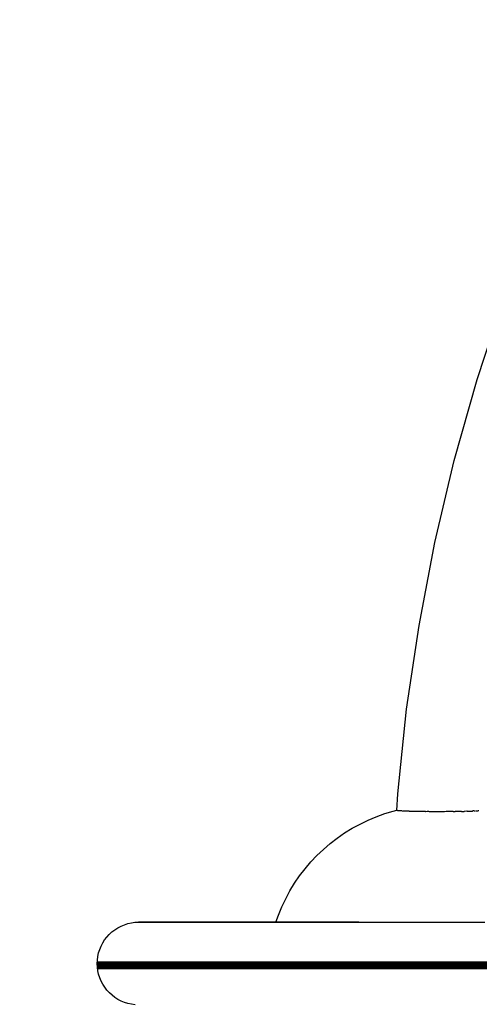
# Model space of a CAD drawing. Units: millimetres. Extents: x 699781 to 712406, y 6044 to 14453.
# Drawn here: x 704971 to 705304, y 9399 to 10113 of the extents above; entities that cross this region are included whole.
import ezdxf

# ---------------------------------------------------------------- set-up
doc = ezdxf.new("R2010")
doc.units = ezdxf.units.MM
doc.layers.add('DEFAULT', color=7, linetype='Continuous')
doc.layers.add('QITELE', color=7, linetype='Continuous')
doc.dimstyles.new('Qitele Minor', dxfattribs={"dimscale": 85, "dimtxt": 2.5, "dimasz": 2, "dimexe": 1.5, "dimexo": 0, "dimgap": 2, "dimtad": 1, "dimdec": 0, "dimrnd": 10, "dimzin": 1, "dimtxsty": 'Standard', "dimblk": 'OBLIQUE', "dimcen": 2, "dimdle": 1, "dimclrd": 256, "dimclre": 256, "dimclrt": 256, "dimadec": 0, "dimazin": 0, "dimtfac": 1, "dimtdec": 0, "dimtmove": 0, "dimatfit": 3, "dimldrblk": 'OBLIQUE', "dimfxl": 0, "dimlwd": 40, "dimlwe": 30, "dimarcsym": 0})

# ---------------------------------------------------------------- blocks, each defined once
blk = doc.blocks.new('_Oblique')
at = {"color": 0, "linetype": 'ByBlock', "lineweight": -2}
blk.add_line((-0.5, -0.5), (0.5, 0.5), dxfattribs=at)
blk = doc.blocks.new('*D20')
at = {"layer": 'Defpoints', "color": 0, "transparency": 16777216}
for p in [(705030.95, 10798.9), (703084.2, 8048.89), (705029.33, 8048.89)]:
    blk.add_point(p, dxfattribs=at)
at = {"layer": 'QITELE', "lineweight": 40, "transparency": 16777216}
blk.add_line((703084.2, 10968.9), (703084.2, 7878.89), dxfattribs=at)
at = {"layer": 'QITELE', "color": 0, "lineweight": 30, "transparency": 16777216}
for p, q in [((703509.2, 10798.9), (702956.7, 10798.9)), ((703509.2, 8048.89), (702956.7, 8048.89))]:
    blk.add_line(p, q, dxfattribs=at)
at = {"layer": 'QITELE', "lineweight": 40, "transparency": 16777216, "xscale": 340, "yscale": 340, "zscale": 340}
for p, rotation in [((703084.2, 10798.9), 90), ((703084.2, 8048.89), 270)]:
    blk.add_blockref('_Oblique', p, dxfattribs=dict(at, rotation=rotation))
at = {"layer": 'QITELE', "transparency": 16777216, "insert": (702747.37, 9493.75), "char_height": 238, "attachment_point": 5, "rotation": 90}
blk.add_mtext('2750', dxfattribs=at)
blk = doc.blocks.new('*D22')
at = {"layer": 'Defpoints', "color": 0, "transparency": 16777216}
for p in [(702352.86, 12300.41), (706291.88, 12300.41), (706292.29, 6554.37)]:
    blk.add_point(p, dxfattribs=at)
at = {"layer": 'QITELE', "lineweight": 40, "transparency": 16777216}
blk.add_line((702352.86, 6384.37), (702352.86, 12470.41), dxfattribs=at)
at = {"layer": 'QITELE', "color": 0, "lineweight": 30, "transparency": 16777216}
for p, q in [((702777.86, 12300.41), (702225.36, 12300.41)), ((702777.86, 6554.37), (702225.36, 6554.37))]:
    blk.add_line(p, q, dxfattribs=at)
at = {"layer": 'QITELE', "lineweight": 40, "transparency": 16777216, "xscale": 340, "yscale": 340, "zscale": 340}
for p, rotation in [((702352.86, 12300.41), 90), ((702352.86, 6554.37), 270)]:
    blk.add_blockref('_Oblique', p, dxfattribs=dict(at, rotation=rotation))
at = {"layer": 'QITELE', "transparency": 16777216, "insert": (702016.04, 9427.39), "char_height": 238, "attachment_point": 5, "rotation": 90}
blk.add_mtext('5750', dxfattribs=at)
blk = doc.blocks.new('*D23')
at = {"layer": 'Defpoints', "color": 0, "transparency": 16777216}
for p in [(703527.68, 13587.03), (709056.5, 9444.87), (703527.68, 9406.87)]:
    blk.add_point(p, dxfattribs=at)
at = {"layer": 'QITELE', "color": 0, "lineweight": 30, "transparency": 16777216}
for p, q in [((703527.68, 13162.03), (703527.68, 13714.53)), ((709056.5, 13162.03), (709056.5, 13714.53))]:
    blk.add_line(p, q, dxfattribs=at)
at = {"layer": 'QITELE', "lineweight": 40, "transparency": 16777216}
blk.add_line((709226.5, 13587.03), (703357.68, 13587.03), dxfattribs=at)
at = {"layer": 'QITELE', "lineweight": 40, "transparency": 16777216, "xscale": 340, "yscale": 340, "zscale": 340, "rotation": 180}
blk.add_blockref('_Oblique', (703527.68, 13587.03), dxfattribs=at)
at = {"layer": 'QITELE', "lineweight": 40, "transparency": 16777216, "xscale": 340, "yscale": 340, "zscale": 340}
blk.add_blockref('_Oblique', (709056.5, 13587.03), dxfattribs=at)
at = {"layer": 'QITELE', "transparency": 16777216, "insert": (706292.09, 13923.85), "char_height": 238, "attachment_point": 5}
blk.add_mtext('5530', dxfattribs=at)
blk = doc.blocks.new('UFO-050')
at = {"layer": 'QITELE', "color": 0}
for p, q in [((705302.75, 9852.11), (705321.69, 9909.75)), ((705286.25, 9793.47), (705302.75, 9852.11)), ((705272.23, 9733.98), (705286.25, 9793.47)), ((705260.71, 9673.79), (705272.23, 9733.98)), ((705251.72, 9613.01), (705260.71, 9673.79)), ((705245.28, 9551.81), (705251.72, 9613.01)), ((705244.52, 9539.68), (705245.28, 9551.81)), ((705229.78, 9535.15), (705235.87, 9537.34)), ((705235.87, 9537.34), (705242.06, 9539.2)), ((705242.06, 9539.2), (705244.53, 9539.8)), ((705245, 9539.52), (705244.68, 9539.61)), ((705245.6, 9539.46), (705245.08, 9539.49)), ((705246.42, 9539.36), (705245.76, 9539.45)), ((705247.48, 9539.29), (705246.59, 9539.33)), ((705248.34, 9539.29), (705247.69, 9539.28)), ((705248.76, 9539.25), (705248.52, 9539.28)), ((705249, 9539.21), (705248.76, 9539.25)), ((705250.24, 9539.12), (705249, 9539.21)), ((705250.52, 9539.09), (705250.24, 9539.12)), ((705251.01, 9539.08), (705250.52, 9539.09)), ((705251.92, 9539.05), (705251.01, 9539.08)), ((705252.24, 9539.04), (705251.92, 9539.05)), ((705253.48, 9539.05), (705252.24, 9539.04)), ((705253.79, 9539.03), (705253.48, 9539.05)), ((705254.09, 9539.02), (705253.79, 9539.03)), ((705254.7, 9539.01), (705254.13, 9539.02)), ((705255.82, 9538.94), (705254.7, 9539.01)), ((705256.19, 9538.92), (705255.82, 9538.94)), ((705257.69, 9538.88), (705256.19, 9538.92)), ((705258.01, 9538.87), (705257.69, 9538.88)), ((705258.4, 9538.86), (705258.01, 9538.87)), ((705260.34, 9538.86), (705258.4, 9538.86)), ((705260.74, 9538.86), (705260.34, 9538.86)), ((705261.11, 9538.87), (705260.74, 9538.86)), ((705261.84, 9538.86), (705261.11, 9538.87)), ((705262.78, 9538.83), (705261.84, 9538.86)), ((705263.19, 9538.82), (705262.78, 9538.83)), ((705263.55, 9538.82), (705263.19, 9538.82)), ((705265.31, 9538.79), (705263.55, 9538.82)), ((705265.73, 9538.78), (705265.31, 9538.79)), ((705266.58, 9538.79), (705265.73, 9538.78)), ((705267.56, 9538.8), (705266.58, 9538.79)), ((705267.92, 9538.79), (705267.56, 9538.8)), ((705268.34, 9538.77), (705267.92, 9538.79)), ((705270.58, 9538.73), (705268.34, 9538.77)), ((705271, 9538.73), (705270.58, 9538.73)), ((705272.1, 9538.74), (705271, 9538.73)), ((705273.28, 9538.75), (705272.1, 9538.74)), ((705273.7, 9538.76), (705273.28, 9538.75)), ((705274.02, 9538.77), (705273.7, 9538.76)), ((705275.99, 9538.74), (705274.02, 9538.77)), ((705276.4, 9538.73), (705275.99, 9538.74)), ((705278.68, 9538.75), (705276.4, 9538.73)), ((705279.08, 9538.76), (705278.74, 9538.75)), ((705280.49, 9538.81), (705279.08, 9538.76)), ((705281.35, 9538.79), (705280.49, 9538.81)), ((705281.73, 9538.79), (705281.35, 9538.79)), ((705283.95, 9538.81), (705281.73, 9538.79)), ((705284.32, 9538.81), (705283.95, 9538.81)), ((705285.52, 9538.86), (705284.32, 9538.81)), ((705285.52, 9538.86), (705286.49, 9538.88)), ((705286.49, 9538.88), (705286.83, 9538.89)), ((705288.02, 9538.88), (705286.94, 9538.89)), ((705288.92, 9538.88), (705288.02, 9538.88)), ((705289.24, 9538.87), (705288.92, 9538.88)), ((705291.23, 9538.91), (705289.24, 9538.87)), ((705291.54, 9538.92), (705291.23, 9538.91)), ((705291.54, 9538.92), (705293.36, 9539.01)), ((705293.7, 9539.01), (705293.42, 9539.01)), ((705295.44, 9539.06), (705293.7, 9539.01)), ((705295.69, 9539.07), (705295.44, 9539.06)), ((705295.7, 9539.07), (705297.3, 9539.1)), ((705297.3, 9539.1), (705297.53, 9539.11)), ((705297.53, 9539.11), (705298.98, 9539.19)), ((705299.18, 9539.2), (705299.48, 9539.27)), ((705299.48, 9539.27), (705299.73, 9539.29)), ((705300.53, 9539.32), (705299.73, 9539.29)), ((705300.58, 9539.33), (705301.41, 9539.35)), ((705301.82, 9539.33), (705302.73, 9539.41)), ((705302.85, 9539.42), (705303.35, 9539.51)), ((705303.65, 9539.52), (705304.15, 9539.59)), ((705217.98, 9529.84), (705223.81, 9532.65)), ((705223.81, 9532.65), (705229.78, 9535.15)), ((705201.49, 9519.65), (705206.81, 9523.33)), ((705206.81, 9523.33), (705212.31, 9526.73)), ((705212.31, 9526.73), (705217.98, 9529.84)), ((705191.46, 9511.48), (705196.37, 9515.7)), ((705196.37, 9515.7), (705201.49, 9519.65)), ((705186.78, 9507.01), (705191.46, 9511.48)), ((705178.15, 9497.38), (705182.34, 9502.31)), ((705182.34, 9502.31), (705186.78, 9507.01)), ((705174.22, 9492.24), (705178.15, 9497.38)), ((705170.57, 9486.9), (705174.22, 9492.24)), ((705164.12, 9475.68), (705167.2, 9481.38)), ((705167.2, 9481.38), (705170.57, 9486.9)), ((705161.35, 9469.84), (705164.12, 9475.68)), ((705158.88, 9463.86), (705161.35, 9469.84)), ((705054.88, 9458.57), (705057.5, 9458.69)), ((705057.85, 9458.69), (705057.5, 9458.69)), ((705057.5, 9458.69), (705059.67, 9458.69)), ((705060.72, 9458.69), (705057.85, 9458.69)), ((705059.67, 9458.69), (705064.35, 9458.69)), ((705066.11, 9458.69), (705060.72, 9458.69)), ((705064.35, 9458.69), (705071.54, 9458.69)), ((705073.99, 9458.69), (705066.11, 9458.69)), ((705071.54, 9458.69), (705081.23, 9458.69)), ((705084.37, 9458.69), (705073.99, 9458.69)), ((705081.23, 9458.69), (705093.38, 9458.69)), ((705097.21, 9458.69), (705084.37, 9458.69)), ((705093.38, 9458.69), (705107.98, 9458.69)), ((705112.49, 9458.69), (705097.21, 9458.69)), ((705107.98, 9458.69), (705125, 9458.69)), ((705130.17, 9458.69), (705112.49, 9458.69)), ((705125, 9458.69), (705144.41, 9458.69)), ((705150.23, 9458.69), (705130.17, 9458.69)), ((705144.41, 9458.69), (705166.16, 9458.69)), ((705172.63, 9458.69), (705150.23, 9458.69)), ((705157.05, 9458.69), (705158.88, 9463.86)), ((705166.16, 9458.69), (705190.2, 9458.69)), ((705197.31, 9458.69), (705172.63, 9458.69)), ((705190.2, 9458.69), (705216.5, 9458.69)), ((705217.1, 9458.69), (705197.31, 9458.69)), ((705216.5, 9458.69), (705245, 9458.69)), ((705245, 9458.69), (705275.64, 9458.69)), ((705275.64, 9458.69), (705308.36, 9458.69)), ((705036.29, 9449.85), (705038.21, 9451.63)), ((705038.21, 9451.63), (705040.29, 9453.22)), ((705040.29, 9453.22), (705042.5, 9454.64)), ((705042.5, 9454.64), (705044.82, 9455.85)), ((705044.82, 9455.85), (705047.23, 9456.86)), ((705047.23, 9456.86), (705049.73, 9457.65)), ((705049.73, 9457.65), (705052.29, 9458.22)), ((705052.29, 9458.22), (705054.88, 9458.57)), ((705031.53, 9443.62), (705032.93, 9445.83)), ((705032.93, 9445.83), (705034.52, 9447.92)), ((705034.52, 9447.92), (705036.29, 9449.85)), ((705028.55, 9436.37), (705029.33, 9438.87)), ((705029.33, 9438.87), (705030.33, 9441.29)), ((705030.33, 9441.29), (705031.53, 9443.62)), ((705027.55, 9428.69), (705027.66, 9431.21)), ((705027.66, 9431.21), (705027.99, 9433.81)), ((705027.99, 9433.81), (705028.55, 9436.37)), ((705027.66, 9426.07), (705027.55, 9428.69)), ((705028.01, 9423.47), (705027.66, 9426.07)), ((705028.57, 9420.92), (705028.01, 9423.47)), ((705029.36, 9418.42), (705028.57, 9420.92)), ((705030.36, 9416), (705029.36, 9418.42)), ((705031.57, 9413.68), (705030.36, 9416)), ((705032.98, 9411.47), (705031.57, 9413.68)), ((705034.58, 9409.39), (705032.98, 9411.47)), ((705036.35, 9407.46), (705034.58, 9409.39)), ((705038.28, 9405.69), (705036.35, 9407.46)), ((705040.36, 9404.1), (705038.28, 9405.69)), ((705042.57, 9402.69), (705040.36, 9404.1)), ((705044.9, 9401.48), (705042.57, 9402.69)), ((705047.32, 9400.48), (705044.9, 9401.48)), ((705049.82, 9399.7), (705047.32, 9400.48)), ((705052.38, 9399.14), (705049.82, 9399.7)), ((705054.97, 9398.8), (705052.38, 9399.14))]:
    blk.add_line(p, q, dxfattribs=at)
at = {"layer": 'QITELE', "const_width": 6}
blk.add_lwpolyline([(705027.61, 9427.38), (707556.56, 9427.41)], dxfattribs=at)

msp = doc.modelspace()

# ---------------------------------------------------------------- linework, layer by layer
at = {"layer": 'QITELE', "color": 60, "lineweight": 211, "true_color": 0xaff425}
msp.add_open_spline([(706292.29, 6554.37), (706340.78, 6554.38), (706389.27, 6555.7), (706510.34, 6562.33), (706582.81, 6569.28), (706726.87, 6589.07), (706798.46, 6601.9), (706940.22, 6633.3), (707010.39, 6651.88), (707148.85, 6694.58), (707217.14, 6718.71), (707351.36, 6772.27), (707417.3, 6801.71), (707546.43, 6865.62), (707609.62, 6900.08), (707732.87, 6973.74), (707792.94, 7012.93), (707909.64, 7095.7), (707966.27, 7139.27), (708075.82, 7230.46), (708128.74, 7278.07), (708230.62, 7376.98), (708279.59, 7428.27), (708373.38, 7534.19), (708418.21, 7588.8), (708503.55, 7701), (708544.07, 7758.58), (708620.68, 7876.36), (708656.76, 7936.56), (708724.39, 8059.23), (708755.94, 8121.69), (708814.4, 8248.56), (708841.33, 8312.96), (708901.42, 8472.38), (708932.04, 8568.28), (708983.36, 8762.44), (709004.06, 8860.72), (709035.44, 9058.71), (709046.12, 9158.43), (709057.44, 9358.37), (709058.07, 9458.61), (709049.28, 9658.67), (709039.86, 9758.5), (709011, 9956.84), (708991.56, 10055.35), (708942.74, 10250.1), (708913.36, 10346.34), (708844.79, 10535.61), (708805.59, 10628.63), (708717.6, 10810.45), (708668.79, 10899.25), (708561.85, 11071.61), (708503.71, 11155.17), (708390.34, 11300.74), (708336.65, 11363.84), (708223.67, 11485.32), (708164.38, 11543.69), (708040.53, 11655.16), (707975.97, 11708.25), (707842.01, 11808.56), (707772.6, 11855.79), (707629.43, 11943.84), (707555.66, 11984.66), (707404.36, 12059.4), (707326.82, 12093.32), (707168.64, 12153.8), (707087.99, 12180.36), (706924.33, 12225.77), (706841.32, 12244.62), (706673.72, 12274.32), (706589.14, 12285.18), (706419.26, 12298.74), (706333.96, 12301.45), (706163.51, 12298.68), (706078.36, 12293.2), (705909.06, 12274.13), (705824.92, 12260.54), (705658.48, 12225.45), (705576.18, 12203.96), (705414.2, 12153.36), (705334.53, 12124.26), (705178.53, 12058.84), (705102.2, 12022.53), (704953.52, 11943.17), (704881.18, 11900.12), (704741.01, 11807.79), (704673.19, 11758.51), (704542.56, 11654.29), (704479.75, 11599.35), (704359.51, 11484.36), (704302.08, 11424.31), (704192.93, 11299.7), (704141.2, 11235.13), (704043.71, 11102.05), (703997.94, 11033.53), (703912.55, 10893.11), (703872.93, 10821.21), (703799.99, 10674.55), (703766.66, 10599.81), (703706.43, 10448.01), (703679.52, 10370.95), (703632.19, 10215.05), (703611.77, 10136.21), (703577.49, 9977.23), (703563.62, 9897.11), (703538.27, 9704.07), (703529.92, 9590.78), (703526.13, 9364.02), (703530.69, 9250.54), (703552.68, 9024.72), (703570.11, 8912.38), (703617.78, 8690.19), (703648.01, 8580.34), (703715.14, 8382.11), (703750.15, 8293.15), (703828.86, 8118.78), (703872.56, 8033.38), (703968.43, 7866.99), (704020.61, 7786.02), (704133.14, 7629.38), (704193.5, 7553.72), (704311.44, 7420.55), (704367.84, 7362.11), (704485.8, 7250.1), (704547.34, 7196.55), (704675.2, 7094.86), (704741.51, 7046.73), (704878.47, 6956.42), (704949.12, 6914.24), (705094.23, 6836.29), (705168.7, 6800.54), (705320.86, 6735.89), (705398.55, 6707), (705556.49, 6656.46), (705636.75, 6634.81), (705799.09, 6599.04), (705881.18, 6584.92), (706046.42, 6564.42), (706129.57, 6558.03), (706239.32, 6554.76), (706265.8, 6554.37), (706292.29, 6554.37)], degree=3, knots=[-3.141593, -3.141593, -3.141593, -3.141593, -3.091311, -3.091311, -3.01585, -3.01585, -2.940388, -2.940388, -2.864927, -2.864927, -2.789465, -2.789465, -2.714003, -2.714003, -2.638542, -2.638542, -2.56308, -2.56308, -2.487619, -2.487619, -2.412157, -2.412157, -2.336695, -2.336695, -2.261234, -2.261234, -2.185772, -2.185772, -2.110311, -2.110311, -2.034849, -2.034849, -1.959387, -1.959387, -1.850342, -1.850342, -1.741297, -1.741297, -1.632251, -1.632251, -1.523206, -1.523206, -1.41416, -1.41416, -1.305115, -1.305115, -1.196069, -1.196069, -1.087024, -1.087024, -0.977978, -0.977978, -0.868933, -0.868933, -0.780548, -0.780548, -0.692164, -0.692164, -0.60378, -0.60378, -0.515395, -0.515395, -0.427011, -0.427011, -0.338626, -0.338626, -0.250242, -0.250242, -0.161857, -0.161857, -0.073473, -0.073473, 0.014912, 0.014912, 0.103296, 0.103296, 0.191681, 0.191681, 0.280065, 0.280065, 0.36845, 0.36845, 0.456834, 0.456834, 0.545218, 0.545218, 0.633603, 0.633603, 0.721987, 0.721987, 0.810372, 0.810372, 0.898756, 0.898756, 0.987141, 0.987141, 1.075525, 1.075525, 1.16391, 1.16391, 1.252294, 1.252294, 1.340679, 1.340679, 1.429063, 1.429063, 1.552569, 1.552569, 1.676074, 1.676074, 1.79958, 1.79958, 1.923085, 1.923085, 2.026459, 2.026459, 2.129834, 2.129834, 2.233208, 2.233208, 2.336582, 2.336582, 2.422977, 2.422977, 2.509371, 2.509371, 2.595766, 2.595766, 2.682161, 2.682161, 2.768555, 2.768555, 2.85495, 2.85495, 2.941344, 2.941344, 3.027739, 3.027739, 3.114134, 3.114134, 3.141593, 3.141593, 3.141593, 3.141593], dxfattribs=at)

# ---------------------------------------------------------------- block references
at = {"layer": 'DEFAULT'}
msp.add_blockref('UFO-050', (0, 0), dxfattribs=at)

# ---------------------------------------------------------------- dimensions: what is measured, and where the dimension line sits
at = {"layer": 'QITELE'}
dim = msp.add_linear_dim(base=(703527.68, 13587.03), p1=(709056.5, 9444.87), p2=(703527.68, 9406.87), dimstyle='Qitele Minor', override={"dimtxt": 2.8, "dimasz": 4, "dimgap": 2.5, "dimdle": 2, "dimclre": 0, "dimfxl": 5}, dxfattribs=at)
dim.commit()
dim.dimension.update_dxf_attribs({"geometry": '*D23', "text_midpoint": (706292.09, 13923.85)})
dim = msp.add_linear_dim(base=(702352.86, 12300.41), p1=(706292.29, 6554.37), p2=(706291.88, 12300.41), angle=90, dimstyle='Qitele Minor', override={"dimtxt": 2.8, "dimasz": 4, "dimgap": 2.5, "dimdle": 2, "dimclre": 0, "dimfxl": 5}, dxfattribs=at)
dim.commit()
dim.dimension.update_dxf_attribs({"geometry": '*D22', "text_midpoint": (702016.04, 9427.39)})
dim = msp.add_linear_dim(base=(703084.2, 8048.89), p1=(705030.95, 10798.9), p2=(705029.33, 8048.89), angle=90, dimstyle='Qitele Minor', override={"dimtxt": 2.8, "dimasz": 4, "dimgap": 2.5, "dimdle": 2, "dimclre": 0, "dimfxl": 5}, dxfattribs=at)
dim.commit()
dim.dimension.update_dxf_attribs({"geometry": '*D20', "text_midpoint": (703084.2, 9493.75), "dimtype": 160})

doc.saveas('drawing.dxf')
